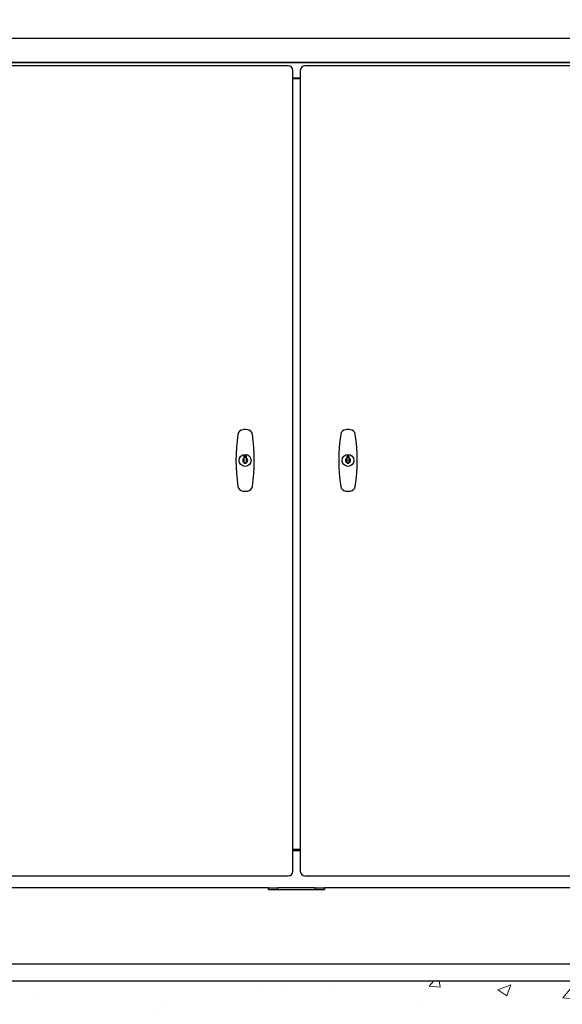
# Model space of a CAD drawing. Units: inches. Extents: x 26 to 686, y -147 to 279.
# Drawn here: x 595 to 624, y -34 to 19 of the extents above; entities that cross this region are included whole.
import ezdxf

# ---------------------------------------------------------------- set-up
doc = ezdxf.new("R2010")
doc.units = ezdxf.units.IN
doc.header["$LTSCALE"] = 0.25
doc.header["$MEASUREMENT"] = 0
doc.layers.get('Defpoints').update_dxf_attribs({"lineweight": 0})
doc.layers.add('Dimensions', color=96, linetype='Continuous')
doc.layers.add('VISIBLE__ANSI_', color=7, linetype='Continuous')
doc.layers.add('Hatch', color=9, linetype='Continuous', lineweight=5)
doc.styles.get("Standard").update_dxf_attribs({"font": 'arial.ttf'})
doc.dimstyles.get("Standard").update_dxf_attribs({"dimtxt": 0.125, "dimasz": 0.125, "dimexe": 0.125, "dimexo": 0.125, "dimgap": 0.125, "dimtad": 0, "dimtih": 1, "dimtoh": 1, "dimdec": 4, "dimzin": 4, "dimdsep": 46, "dimlunit": 5, "dimtxsty": 'Standard', "dimcen": 0, "dimclrd": 256, "dimclre": 256, "dimclrt": 256, "dimadec": 0, "dimazin": 0, "dimtfac": 1, "dimtdec": 4, "dimtofl": 0, "dimtmove": 0, "dimatfit": 3, "dimfxl": 1, "dimfrac": 2, "dimtolj": 1, "dimtzin": 0, "dimlwd": -1, "dimlwe": -1, "dimarcsym": 0})

# ---------------------------------------------------------------- blocks, each defined once
blk = doc.blocks.new('*D25')
at = {"layer": 'Defpoints', "color": 0, "transparency": 16777216}
for p in [(578.836, 51.324), (675.907, 51.324), (652.107, -32.676)]:
    blk.add_point(p, dxfattribs=at)
at = {"layer": 'Dimensions', "transparency": 16777216}
for p, q in [((580.836, 51.324), (677.907, 51.324)), ((675.907, 47.324), (675.907, 16.76)), ((675.907, -28.676), (675.907, 1.888)), ((654.107, -32.676), (677.907, -32.676))]:
    blk.add_line(p, q, dxfattribs=at)
for points in [[(675.241, 47.324), (676.574, 47.324), (675.907, 51.324)], [(675.241, -28.676), (676.574, -28.676), (675.907, -32.676)]]:
    blk.add_solid(points, dxfattribs=at)
at = {"layer": 'Dimensions', "transparency": 16777216, "insert": (675.907, 9.324), "char_height": 4, "attachment_point": 5}
blk.add_mtext('\\A1;HEIGHT\\PVARIES', dxfattribs=at)

msp = doc.modelspace()

# ---------------------------------------------------------------- hatches: boundary and pattern name
at = {"layer": 'Hatch', "linetype": 'Continuous'}
h = msp.add_hatch(dxfattribs=at)
h.set_pattern_fill('AR-CONC', color=256)
h.set_pattern_definition([(50, (2261.478, 1303.24), (7.172602, -0.627521), [0.75, -8.25]), (355, (2261.478, 1303.24), (-1.387513, 7.521921), [0.6, -6.6]), (100.45144, (2262.076, 1303.188), (5.785088, 6.8944), [0.637402, -7.01142]), (46.1842, (2261.478, 1305.24), (10.672413, -1.655193), [1.125, -12.375]), (96.63564, (2262.367, 1305.102), (9.34662, 9.741186), [0.956103, -10.51714]), (351.18416, (2261.478, 1305.24), (9.34662, 9.741186), [0.9, -9.9]), (21, (2262.478, 1304.74), (5.96907, -4.026189), [0.75, -8.25]), (326, (2262.478, 1304.74), (2.433153, 7.2515), [0.6, -6.6]), (71.45144, (2262.9754, 1304.4045), (8.402224, 3.225312), [0.637402, -7.01142]), (37.5, (2261.478, 1303.24), (0.1215986, 3.3289385), [0, -6.52, 0, -6.7, 0, -6.625]), (7.5, (2261.478, 1303.24), (2.6306954, 3.944117), [0, -3.82, 0, -6.37, 0, -2.525]), (327.5, (2259.248, 1303.24), (5.3382244, -0.2255487), [0, -2.5, 0, -7.8, 0, -10.35]), (317.5, (2258.248, 1303.24), (5.831862, 1.00105), [0, -3.25, 0, -5.18, 0, -7.35])])
h.paths.add_polyline_path([(568.1068, -32.67586), (568.1068, -68.67586), (652.1068, -68.67586), (652.1068, -32.67586)])
h.paths.add_polyline_path([(583.24013, -56.80138), (639.38834, -56.80138), (639.38834, -47.89912), (583.24013, -47.89912)], flags=24)

# ---------------------------------------------------------------- linework, layer by layer
for p in [(373.11796, -32.67586), (568.1068, -32.67586)]:
    msp.add_line(p, (652.1068, -32.67586))
at = {"layer": 'VISIBLE__ANSI_'}
for p, q in [((642.9818, 17.92414), (576.2318, 17.92414)), ((642.8568, 16.64113), (576.3568, 16.64113)), ((642.8568, 16.61613), (576.3568, 16.61613)), ((609.15655, 16.46164), (578.48155, 16.46164)), ((640.73205, 16.46164), (610.05705, 16.46164)), ((609.40655, -26.78836), (609.40655, 16.21164)), ((609.80705, 16.21164), (609.80705, -26.78836)), ((609.40655, 15.82414), (609.80705, 15.82414)), ((609.80705, 15.76164), (609.40655, 15.76164)), ((606.79484, -4.48964), (606.89326, -4.48964)), ((606.79484, -4.59715), (606.79484, -4.48964)), ((606.79484, -4.60442), (606.79484, -4.59712)), ((606.79484, -4.61112), (606.79484, -4.60442)), ((606.79484, -4.61722), (606.79484, -4.61112)), ((606.79484, -4.62292), (606.79484, -4.61722)), ((606.79484, -4.62822), (606.79484, -4.62292)), ((606.79484, -4.63312), (606.79484, -4.62822)), ((606.79484, -4.63772), (606.79484, -4.63312)), ((606.79484, -4.64212), (606.79484, -4.63772)), ((606.79484, -4.64612), (606.79484, -4.64212)), ((606.79484, -4.65002), (606.79484, -4.64612)), ((606.79484, -4.65362), (606.79484, -4.65002)), ((606.79484, -4.65702), (606.79484, -4.65362)), ((606.79484, -4.66022), (606.79484, -4.65702)), ((606.79484, -4.66332), (606.79484, -4.66022)), ((606.79484, -4.66632), (606.79484, -4.66332)), ((606.79484, -4.66912), (606.79484, -4.66632)), ((606.79484, -4.67182), (606.79484, -4.66912)), ((606.79484, -4.67442), (606.79484, -4.67182)), ((606.79484, -4.67682), (606.79484, -4.67442)), ((606.79484, -4.67922), (606.79484, -4.67682)), ((606.79484, -4.68152), (606.79484, -4.67922)), ((606.79484, -4.68372), (606.79484, -4.68152)), ((606.79484, -4.68592), (606.79484, -4.68372)), ((606.79484, -4.68792), (606.79484, -4.68592)), ((606.79484, -4.68992), (606.79484, -4.68792)), ((606.79484, -4.69192), (606.79484, -4.68992)), ((606.79484, -4.69382), (606.79484, -4.69192)), ((606.79484, -4.69562), (606.79484, -4.69382)), ((606.79484, -4.69742), (606.79484, -4.69562)), ((606.79484, -4.69922), (606.79484, -4.69742)), ((606.79484, -4.70092), (606.79484, -4.69922)), ((606.79484, -4.70262), (606.79484, -4.70092)), ((606.79484, -4.70422), (606.79484, -4.70262)), ((606.79484, -4.70582), (606.79484, -4.70422)), ((606.79484, -4.70742), (606.79484, -4.70582)), ((606.79484, -4.70902), (606.79484, -4.70742)), ((606.79484, -4.71052), (606.79484, -4.70902)), ((606.79484, -4.71202), (606.79484, -4.71052)), ((606.79484, -4.71352), (606.79484, -4.71202)), ((606.79484, -4.71502), (606.79484, -4.71352)), ((606.79484, -4.71652), (606.79484, -4.71502)), ((606.79484, -4.71792), (606.79484, -4.71652)), ((606.79484, -4.71942), (606.79484, -4.71792)), ((606.79484, -4.72082), (606.79484, -4.71942)), ((606.79484, -4.72232), (606.79484, -4.72082)), ((606.79484, -4.72372), (606.79484, -4.72232)), ((606.79484, -4.72512), (606.79484, -4.72372)), ((606.79484, -4.72662), (606.79484, -4.72512)), ((606.79484, -4.72802), (606.79484, -4.72662)), ((606.79484, -4.72942), (606.79484, -4.72802)), ((606.79484, -4.73082), (606.79484, -4.72942)), ((606.79484, -4.73232), (606.79484, -4.73082)), ((606.79484, -4.73372), (606.79484, -4.73232)), ((606.79484, -4.73522), (606.79484, -4.73372)), ((606.79484, -4.73672), (606.79484, -4.73522)), ((606.79484, -4.73812), (606.79484, -4.73672)), ((606.79484, -4.73972), (606.79484, -4.73812)), ((606.79484, -4.74122), (606.79484, -4.73972)), ((606.79484, -4.74272), (606.79484, -4.74122)), ((606.79484, -4.74432), (606.79484, -4.74272)), ((606.79484, -4.74592), (606.79484, -4.74432)), ((606.79484, -4.74752), (606.79484, -4.74592)), ((606.79484, -4.74912), (606.79484, -4.74752)), ((606.79484, -4.75082), (606.79484, -4.74912)), ((606.79484, -4.75252), (606.79484, -4.75082)), ((606.79484, -4.75432), (606.79484, -4.75252)), ((606.79484, -4.75612), (606.79484, -4.75432)), ((606.79484, -4.75792), (606.79484, -4.75612)), ((606.79484, -4.75982), (606.79484, -4.75792)), ((606.89324, -4.59712), (606.89324, -4.60442)), ((606.89324, -4.60442), (606.89324, -4.61112)), ((606.89324, -4.61112), (606.89324, -4.61722)), ((606.89324, -4.61722), (606.89324, -4.62292)), ((606.89324, -4.62292), (606.89324, -4.62822)), ((606.89324, -4.62822), (606.89324, -4.63312)), ((606.89324, -4.63312), (606.89324, -4.63772)), ((606.89324, -4.63772), (606.89324, -4.64212)), ((606.89324, -4.64212), (606.89324, -4.64612)), ((606.89324, -4.64612), (606.89324, -4.65002)), ((606.89324, -4.65002), (606.89324, -4.65362)), ((606.89324, -4.65362), (606.89324, -4.65702)), ((606.89324, -4.65702), (606.89324, -4.66022)), ((606.89324, -4.66022), (606.89324, -4.66332)), ((606.89324, -4.66332), (606.89324, -4.66632)), ((606.89324, -4.66632), (606.89324, -4.66912)), ((606.89324, -4.66912), (606.89324, -4.67182)), ((606.89324, -4.67182), (606.89324, -4.67442)), ((606.89324, -4.67442), (606.89324, -4.67682)), ((606.89324, -4.67682), (606.89324, -4.67922)), ((606.89324, -4.67922), (606.89324, -4.68152)), ((606.89324, -4.68152), (606.89324, -4.68372)), ((606.89324, -4.68372), (606.89324, -4.68592)), ((606.89324, -4.68592), (606.89324, -4.68792)), ((606.89324, -4.68792), (606.89324, -4.68992)), ((606.89324, -4.68992), (606.89324, -4.69192)), ((606.89324, -4.69192), (606.89324, -4.69382)), ((606.89324, -4.69382), (606.89324, -4.69562)), ((606.89324, -4.69562), (606.89324, -4.69742)), ((606.89324, -4.69742), (606.89324, -4.69922)), ((606.89324, -4.69922), (606.89324, -4.70092)), ((606.89324, -4.70092), (606.89324, -4.70262)), ((606.89324, -4.70262), (606.89324, -4.70422)), ((606.89324, -4.70422), (606.89324, -4.70582)), ((606.89324, -4.70582), (606.89324, -4.70742)), ((606.89324, -4.70742), (606.89324, -4.70902)), ((606.89324, -4.70902), (606.89324, -4.71052)), ((606.89324, -4.71052), (606.89324, -4.71202)), ((606.89324, -4.71202), (606.89324, -4.71352)), ((606.89324, -4.71352), (606.89324, -4.71502)), ((606.89324, -4.71502), (606.89324, -4.71652)), ((606.89324, -4.71652), (606.89324, -4.71792)), ((606.89324, -4.71792), (606.89324, -4.71942)), ((606.89324, -4.71942), (606.89324, -4.72082)), ((606.89324, -4.72082), (606.89324, -4.72232)), ((606.89324, -4.72232), (606.89324, -4.72372)), ((606.89324, -4.72372), (606.89324, -4.72512)), ((606.89324, -4.72512), (606.89324, -4.72662)), ((606.89324, -4.72662), (606.89324, -4.72802)), ((606.89324, -4.72802), (606.89324, -4.72942)), ((606.89324, -4.72942), (606.89324, -4.73082)), ((606.89324, -4.73082), (606.89324, -4.73232)), ((606.89324, -4.73232), (606.89324, -4.73372)), ((606.89324, -4.73372), (606.89324, -4.73522)), ((606.89324, -4.73522), (606.89324, -4.73672)), ((606.89324, -4.73672), (606.89324, -4.73812)), ((606.89324, -4.73812), (606.89324, -4.73972)), ((606.89324, -4.73972), (606.89324, -4.74122)), ((606.89324, -4.74122), (606.89324, -4.74272)), ((606.89324, -4.74272), (606.89324, -4.74432)), ((606.89324, -4.74432), (606.89324, -4.74592)), ((606.89324, -4.74592), (606.89324, -4.74752)), ((606.89324, -4.74752), (606.89324, -4.74912)), ((606.89324, -4.74912), (606.89324, -4.75082)), ((606.89324, -4.75082), (606.89324, -4.75252)), ((606.89324, -4.75252), (606.89324, -4.75432)), ((606.89324, -4.75432), (606.89324, -4.75612)), ((606.89324, -4.75612), (606.89324, -4.75792)), ((606.89324, -4.75792), (606.89324, -4.75982)), ((606.89326, -4.48964), (606.89326, -4.59715)), ((612.32034, -4.48964), (612.41876, -4.48964)), ((612.32034, -4.59715), (612.32034, -4.48964)), ((612.32034, -4.60442), (612.32034, -4.59712)), ((612.32034, -4.61112), (612.32034, -4.60442)), ((612.32034, -4.61722), (612.32034, -4.61112)), ((612.32034, -4.62292), (612.32034, -4.61722)), ((612.32034, -4.62822), (612.32034, -4.62292)), ((612.32034, -4.63312), (612.32034, -4.62822)), ((612.32034, -4.63772), (612.32034, -4.63312)), ((612.32034, -4.64212), (612.32034, -4.63772)), ((612.32034, -4.64612), (612.32034, -4.64212)), ((612.32034, -4.65002), (612.32034, -4.64612)), ((612.32034, -4.65362), (612.32034, -4.65002)), ((612.32034, -4.65702), (612.32034, -4.65362)), ((612.32034, -4.66022), (612.32034, -4.65702)), ((612.32034, -4.66332), (612.32034, -4.66022)), ((612.32034, -4.66632), (612.32034, -4.66332)), ((612.32034, -4.66912), (612.32034, -4.66632)), ((612.32034, -4.67182), (612.32034, -4.66912)), ((612.32034, -4.67442), (612.32034, -4.67182)), ((612.32034, -4.67682), (612.32034, -4.67442)), ((612.32034, -4.67922), (612.32034, -4.67682)), ((612.32034, -4.68152), (612.32034, -4.67922)), ((612.32034, -4.68372), (612.32034, -4.68152)), ((612.32034, -4.68592), (612.32034, -4.68372)), ((612.32034, -4.68792), (612.32034, -4.68592)), ((612.32034, -4.68992), (612.32034, -4.68792)), ((612.32034, -4.69192), (612.32034, -4.68992)), ((612.32034, -4.69382), (612.32034, -4.69192)), ((612.32034, -4.69562), (612.32034, -4.69382)), ((612.32034, -4.69742), (612.32034, -4.69562)), ((612.32034, -4.69922), (612.32034, -4.69742)), ((612.32034, -4.70092), (612.32034, -4.69922)), ((612.32034, -4.70262), (612.32034, -4.70092)), ((612.32034, -4.70422), (612.32034, -4.70262)), ((612.32034, -4.70582), (612.32034, -4.70422)), ((612.32034, -4.70742), (612.32034, -4.70582)), ((612.32034, -4.70902), (612.32034, -4.70742)), ((612.32034, -4.71052), (612.32034, -4.70902)), ((612.32034, -4.71202), (612.32034, -4.71052)), ((612.32034, -4.71352), (612.32034, -4.71202)), ((612.32034, -4.71502), (612.32034, -4.71352)), ((612.32034, -4.71652), (612.32034, -4.71502)), ((612.32034, -4.71792), (612.32034, -4.71652)), ((612.32034, -4.71942), (612.32034, -4.71792)), ((612.32034, -4.72082), (612.32034, -4.71942)), ((612.32034, -4.72232), (612.32034, -4.72082)), ((612.32034, -4.72372), (612.32034, -4.72232)), ((612.32034, -4.72512), (612.32034, -4.72372)), ((612.32034, -4.72662), (612.32034, -4.72512)), ((612.32034, -4.72802), (612.32034, -4.72662)), ((612.32034, -4.72942), (612.32034, -4.72802)), ((612.32034, -4.73082), (612.32034, -4.72942)), ((612.32034, -4.73232), (612.32034, -4.73082)), ((612.32034, -4.73372), (612.32034, -4.73232)), ((612.32034, -4.73522), (612.32034, -4.73372)), ((612.32034, -4.73672), (612.32034, -4.73522)), ((612.32034, -4.73812), (612.32034, -4.73672)), ((612.32034, -4.73972), (612.32034, -4.73812)), ((612.32034, -4.74122), (612.32034, -4.73972)), ((612.32034, -4.74272), (612.32034, -4.74122)), ((612.32034, -4.74432), (612.32034, -4.74272)), ((612.32034, -4.74592), (612.32034, -4.74432)), ((612.32034, -4.74752), (612.32034, -4.74592)), ((612.32034, -4.74912), (612.32034, -4.74752)), ((612.32034, -4.75082), (612.32034, -4.74912)), ((612.32034, -4.75252), (612.32034, -4.75082)), ((612.32034, -4.75432), (612.32034, -4.75252)), ((612.32034, -4.75612), (612.32034, -4.75432)), ((612.32034, -4.75792), (612.32034, -4.75612)), ((612.32034, -4.75982), (612.32034, -4.75792)), ((612.41874, -4.59712), (612.41874, -4.60442)), ((612.41874, -4.60442), (612.41874, -4.61112)), ((612.41874, -4.61112), (612.41874, -4.61722)), ((612.41874, -4.61722), (612.41874, -4.62292)), ((612.41874, -4.62292), (612.41874, -4.62822)), ((612.41874, -4.62822), (612.41874, -4.63312)), ((612.41874, -4.63312), (612.41874, -4.63772)), ((612.41874, -4.63772), (612.41874, -4.64212)), ((612.41874, -4.64212), (612.41874, -4.64612)), ((612.41874, -4.64612), (612.41874, -4.65002)), ((612.41874, -4.65002), (612.41874, -4.65362)), ((612.41874, -4.65362), (612.41874, -4.65702)), ((612.41874, -4.65702), (612.41874, -4.66022)), ((612.41874, -4.66022), (612.41874, -4.66332)), ((612.41874, -4.66332), (612.41874, -4.66632)), ((612.41874, -4.66632), (612.41874, -4.66912)), ((612.41874, -4.66912), (612.41874, -4.67182)), ((612.41874, -4.67182), (612.41874, -4.67442)), ((612.41874, -4.67442), (612.41874, -4.67682)), ((612.41874, -4.67682), (612.41874, -4.67922)), ((612.41874, -4.67922), (612.41874, -4.68152)), ((612.41874, -4.68152), (612.41874, -4.68372)), ((612.41874, -4.68372), (612.41874, -4.68592)), ((612.41874, -4.68592), (612.41874, -4.68792)), ((612.41874, -4.68792), (612.41874, -4.68992)), ((612.41874, -4.68992), (612.41874, -4.69192)), ((612.41874, -4.69192), (612.41874, -4.69382)), ((612.41874, -4.69382), (612.41874, -4.69562)), ((612.41874, -4.69562), (612.41874, -4.69742)), ((612.41874, -4.69742), (612.41874, -4.69922)), ((612.41874, -4.69922), (612.41874, -4.70092)), ((612.41874, -4.70092), (612.41874, -4.70262)), ((612.41874, -4.70262), (612.41874, -4.70422)), ((612.41874, -4.70422), (612.41874, -4.70582)), ((612.41874, -4.70582), (612.41874, -4.70742)), ((612.41874, -4.70742), (612.41874, -4.70902)), ((612.41874, -4.70902), (612.41874, -4.71052)), ((612.41874, -4.71052), (612.41874, -4.71202)), ((612.41874, -4.71202), (612.41874, -4.71352)), ((612.41874, -4.71352), (612.41874, -4.71502)), ((612.41874, -4.71502), (612.41874, -4.71652)), ((612.41874, -4.71652), (612.41874, -4.71792)), ((612.41874, -4.71792), (612.41874, -4.71942)), ((612.41874, -4.71942), (612.41874, -4.72082)), ((612.41874, -4.72082), (612.41874, -4.72232)), ((612.41874, -4.72232), (612.41874, -4.72372)), ((612.41874, -4.72372), (612.41874, -4.72512)), ((612.41874, -4.72512), (612.41874, -4.72662)), ((612.41874, -4.72662), (612.41874, -4.72802)), ((612.41874, -4.72802), (612.41874, -4.72942)), ((612.41874, -4.72942), (612.41874, -4.73082)), ((612.41874, -4.73082), (612.41874, -4.73232)), ((612.41874, -4.73232), (612.41874, -4.73372)), ((612.41874, -4.73372), (612.41874, -4.73522)), ((612.41874, -4.73522), (612.41874, -4.73672)), ((612.41874, -4.73672), (612.41874, -4.73812)), ((612.41874, -4.73812), (612.41874, -4.73972)), ((612.41874, -4.73972), (612.41874, -4.74122)), ((612.41874, -4.74122), (612.41874, -4.74272)), ((612.41874, -4.74272), (612.41874, -4.74432)), ((612.41874, -4.74432), (612.41874, -4.74592)), ((612.41874, -4.74592), (612.41874, -4.74752)), ((612.41874, -4.74752), (612.41874, -4.74912)), ((612.41874, -4.74912), (612.41874, -4.75082)), ((612.41874, -4.75082), (612.41874, -4.75252)), ((612.41874, -4.75252), (612.41874, -4.75432)), ((612.41874, -4.75432), (612.41874, -4.75612)), ((612.41874, -4.75612), (612.41874, -4.75792)), ((612.41874, -4.75792), (612.41874, -4.75982)), ((612.41876, -4.48964), (612.41876, -4.59715)), ((606.79484, -4.76172), (606.79484, -4.75982)), ((606.79484, -4.76372), (606.79484, -4.76172)), ((606.79484, -4.76582), (606.79484, -4.76372)), ((606.79484, -4.76802), (606.79484, -4.76582)), ((606.79484, -4.77022), (606.79484, -4.76802)), ((606.79484, -4.77252), (606.79484, -4.77022)), ((606.79484, -4.77482), (606.79484, -4.77252)), ((606.79484, -4.77732), (606.79484, -4.77482)), ((606.79484, -4.77992), (606.79484, -4.77732)), ((606.79484, -4.78262), (606.79484, -4.77992)), ((606.79484, -4.78542), (606.79484, -4.78262)), ((606.79484, -4.78832), (606.79484, -4.78542)), ((606.79484, -4.79142), (606.79484, -4.78832)), ((606.79484, -4.79472), (606.79484, -4.79142)), ((606.79484, -4.79812), (606.79484, -4.79472)), ((606.79484, -4.80172), (606.79484, -4.79812)), ((606.79484, -4.80562), (606.79484, -4.80172)), ((606.79484, -4.80962), (606.79484, -4.80562)), ((606.79484, -4.81392), (606.79484, -4.80962)), ((606.79484, -4.81852), (606.79484, -4.81392)), ((606.79484, -4.82352), (606.79484, -4.81852)), ((606.79484, -4.82882), (606.79484, -4.82352)), ((606.79484, -4.83452), (606.79484, -4.82882)), ((606.79484, -4.84062), (606.79484, -4.83452)), ((606.79484, -4.84732), (606.79484, -4.84062)), ((606.79484, -4.85452), (606.79484, -4.84732)), ((606.79484, -4.88334), (606.79484, -4.85457)), ((606.89326, -4.88334), (606.79484, -4.88334)), ((606.89324, -4.75982), (606.89324, -4.76172)), ((606.89324, -4.76172), (606.89324, -4.76372)), ((606.89324, -4.76372), (606.89324, -4.76582)), ((606.89324, -4.76582), (606.89324, -4.76802)), ((606.89324, -4.76802), (606.89324, -4.77022)), ((606.89324, -4.77022), (606.89324, -4.77252)), ((606.89324, -4.77252), (606.89324, -4.77482)), ((606.89324, -4.77482), (606.89324, -4.77732)), ((606.89324, -4.77732), (606.89324, -4.77992)), ((606.89324, -4.77992), (606.89324, -4.78262)), ((606.89324, -4.78262), (606.89324, -4.78542)), ((606.89324, -4.78542), (606.89324, -4.78832)), ((606.89324, -4.78832), (606.89324, -4.79142)), ((606.89324, -4.79142), (606.89324, -4.79472)), ((606.89324, -4.79472), (606.89324, -4.79812)), ((606.89324, -4.79812), (606.89324, -4.80172)), ((606.89324, -4.80172), (606.89324, -4.80562)), ((606.89324, -4.80562), (606.89324, -4.80962)), ((606.89324, -4.80962), (606.89324, -4.81392)), ((606.89324, -4.81392), (606.89324, -4.81852)), ((606.89324, -4.81852), (606.89324, -4.82352)), ((606.89324, -4.82352), (606.89324, -4.82882)), ((606.89324, -4.82882), (606.89324, -4.83452)), ((606.89324, -4.83452), (606.89324, -4.84062)), ((606.89324, -4.84062), (606.89324, -4.84732)), ((606.89324, -4.84732), (606.89324, -4.85452)), ((606.89326, -4.85457), (606.89326, -4.88334)), ((612.32034, -4.76172), (612.32034, -4.75982)), ((612.32034, -4.76372), (612.32034, -4.76172)), ((612.32034, -4.76582), (612.32034, -4.76372)), ((612.32034, -4.76802), (612.32034, -4.76582)), ((612.32034, -4.77022), (612.32034, -4.76802)), ((612.32034, -4.77252), (612.32034, -4.77022)), ((612.32034, -4.77482), (612.32034, -4.77252)), ((612.32034, -4.77732), (612.32034, -4.77482)), ((612.32034, -4.77992), (612.32034, -4.77732)), ((612.32034, -4.78262), (612.32034, -4.77992)), ((612.32034, -4.78542), (612.32034, -4.78262)), ((612.32034, -4.78832), (612.32034, -4.78542)), ((612.32034, -4.79142), (612.32034, -4.78832)), ((612.32034, -4.79472), (612.32034, -4.79142)), ((612.32034, -4.79812), (612.32034, -4.79472)), ((612.32034, -4.80172), (612.32034, -4.79812)), ((612.32034, -4.80562), (612.32034, -4.80172)), ((612.32034, -4.80962), (612.32034, -4.80562)), ((612.32034, -4.81392), (612.32034, -4.80962)), ((612.32034, -4.81852), (612.32034, -4.81392)), ((612.32034, -4.82352), (612.32034, -4.81852)), ((612.32034, -4.82882), (612.32034, -4.82352)), ((612.32034, -4.83452), (612.32034, -4.82882)), ((612.32034, -4.84062), (612.32034, -4.83452)), ((612.32034, -4.84732), (612.32034, -4.84062)), ((612.32034, -4.85452), (612.32034, -4.84732)), ((612.32034, -4.88334), (612.32034, -4.85457)), ((612.41876, -4.88334), (612.32034, -4.88334)), ((612.41874, -4.75982), (612.41874, -4.76172)), ((612.41874, -4.76172), (612.41874, -4.76372)), ((612.41874, -4.76372), (612.41874, -4.76582)), ((612.41874, -4.76582), (612.41874, -4.76802)), ((612.41874, -4.76802), (612.41874, -4.77022)), ((612.41874, -4.77022), (612.41874, -4.77252)), ((612.41874, -4.77252), (612.41874, -4.77482)), ((612.41874, -4.77482), (612.41874, -4.77732)), ((612.41874, -4.77732), (612.41874, -4.77992)), ((612.41874, -4.77992), (612.41874, -4.78262)), ((612.41874, -4.78262), (612.41874, -4.78542)), ((612.41874, -4.78542), (612.41874, -4.78832)), ((612.41874, -4.78832), (612.41874, -4.79142)), ((612.41874, -4.79142), (612.41874, -4.79472)), ((612.41874, -4.79472), (612.41874, -4.79812)), ((612.41874, -4.79812), (612.41874, -4.80172)), ((612.41874, -4.80172), (612.41874, -4.80562)), ((612.41874, -4.80562), (612.41874, -4.80962)), ((612.41874, -4.80962), (612.41874, -4.81392)), ((612.41874, -4.81392), (612.41874, -4.81852)), ((612.41874, -4.81852), (612.41874, -4.82352)), ((612.41874, -4.82352), (612.41874, -4.82882)), ((612.41874, -4.82882), (612.41874, -4.83452)), ((612.41874, -4.83452), (612.41874, -4.84062)), ((612.41874, -4.84062), (612.41874, -4.84732)), ((612.41874, -4.84732), (612.41874, -4.85452)), ((612.41876, -4.85457), (612.41876, -4.88334)), ((609.80705, -25.61336), (609.40655, -25.61336)), ((609.40655, -25.67586), (609.80705, -25.67586)), ((578.48155, -27.03836), (609.15655, -27.03836)), ((610.05705, -27.03836), (640.73205, -27.03836)), ((608.1068, -27.67586), (578.3568, -27.67586)), ((608.1068, -27.67586), (608.6068, -27.67586)), ((608.1068, -27.77586), (608.1068, -27.67586)), ((608.1068, -27.77586), (611.1068, -27.77586)), ((608.6068, -27.77586), (608.6068, -27.67586)), ((610.6068, -27.67586), (608.6068, -27.67586)), ((610.6068, -27.67586), (611.1068, -27.67586)), ((610.6068, -27.77586), (610.6068, -27.67586)), ((640.8568, -27.67586), (611.1068, -27.67586)), ((611.1068, -27.67586), (611.1068, -27.77586)), ((578.7318, -31.75086), (640.4818, -31.75086)), ((578.7318, -31.75086), (640.4818, -31.75086))]:
    msp.add_line(p, q, dxfattribs=at)
for centre in [(606.84405, -4.72586), (606.84405, -4.72586), (612.36955, -4.72586), (612.36955, -4.72586)]:
    msp.add_circle(centre, 0.32087, dxfattribs=at)
for centre, radius, start, end in [((609.15655, 16.21164), 0.25, 0, 90), ((610.05705, 16.21164), 0.25, 90, 180), ((606.74378, -3.3713), 0.29528, 94.233512, 171.84336), ((606.84405, -4.72586), 1.65354, 85.766488, 94.233512), ((606.94432, -3.3713), 0.29528, 8.15664, 85.766488), ((612.26928, -3.3713), 0.29528, 94.233512, 171.84336), ((612.36955, -4.72586), 1.65354, 85.766488, 94.233512), ((612.46982, -3.3713), 0.29528, 8.15664, 85.766488), ((616.19444, -4.72586), 9.84252, 171.84336, 188.15664), ((597.49366, -4.72586), 9.84252, 351.84336, 8.15664), ((621.71994, -4.72586), 9.84252, 171.84336, 188.15664), ((603.01916, -4.72586), 9.84252, 351.84336, 8.15664), ((606.84405, -4.72586), 0.1378, 110.924832, 249.075168), ((606.84405, -4.72586), 0.16535, 72.685346, 107.314654), ((606.84405, -4.72586), 0.15571, 71.575447, 108.424553), ((606.84405, -4.72586), 0.1378, 290.924832, 69.075168), ((612.36955, -4.72586), 0.1378, 110.924832, 249.075168), ((612.36955, -4.72586), 0.16535, 72.685346, 107.314654), ((612.36955, -4.72586), 0.15571, 71.575447, 108.424553), ((612.36955, -4.72586), 0.1378, 290.924832, 69.075168), ((606.84405, -4.72586), 0.15571, 251.575447, 288.424553), ((612.36955, -4.72586), 0.15571, 251.575447, 288.424553), ((606.74378, -6.08042), 0.29528, 188.15664, 265.766488), ((606.94432, -6.08042), 0.29528, 274.233512, 351.84336), ((612.26928, -6.08042), 0.29528, 188.15664, 265.766488), ((612.46982, -6.08042), 0.29528, 274.233512, 351.84336), ((606.84405, -4.72586), 1.65354, 265.766488, 270), ((606.84405, -4.72586), 1.65354, 270, 274.233512), ((612.36955, -4.72586), 1.65354, 265.766488, 270), ((612.36955, -4.72586), 1.65354, 270, 274.233512), ((609.15655, -26.78836), 0.25, 270, 0), ((610.05705, -26.78836), 0.25, 180, 270)]:
    msp.add_arc(centre, radius, start, end, dxfattribs=at)

# ---------------------------------------------------------------- dimensions: what is measured, and where the dimension line sits
at = {"layer": 'Dimensions'}
dim = msp.add_linear_dim(base=(675.90744, 51.32414), p1=(652.1068, -32.67586), p2=(578.83639, 51.32414), angle=90, text='HEIGHT\\PVARIES', dimstyle='Standard', override={"dimscale": 32, "dimexe": 0.0625, "dimexo": 0.0625, "dimgap": 0.0625, "dimpost": '"', "dimarcsym": 1}, dxfattribs=at)
dim.commit()
dim.dimension.update_dxf_attribs({"geometry": '*D25', "text_midpoint": (675.90744, 9.32414)})

doc.saveas('drawing.dxf')
